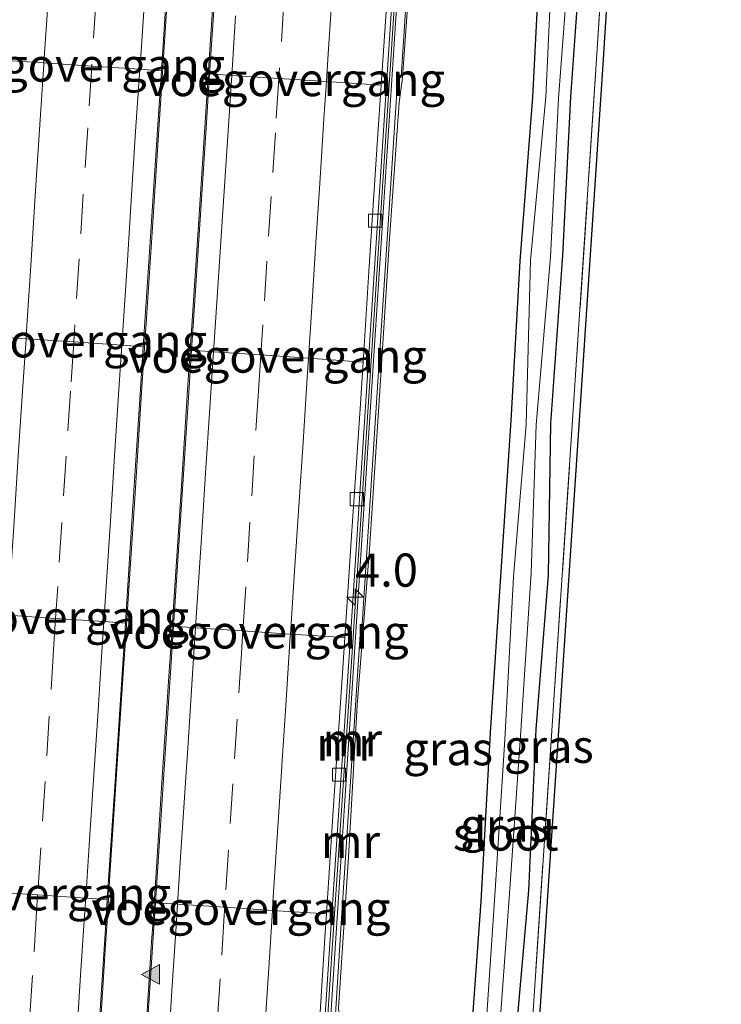
# Model space of a CAD drawing. Units: metres. Extents: x 110000 to 120009, y 481249 to 487500.
# Drawn here: x 110390 to 110443, y 481377 to 481452 of the extents above; entities that cross this region are included whole.
import ezdxf
from ezdxf.enums import TextEntityAlignment as Align

# ---------------------------------------------------------------- set-up
doc = ezdxf.new("R2010")
doc.units = ezdxf.units.M
doc.linetypes.add('IE-TERREINAFSCHEIDING', pattern=[10, 8, -2])
doc.linetypes.add('VW-3-9_STREEP', pattern=[12, 3, -9])
doc.layers.get('0').update_dxf_attribs({"lineweight": 25})
for name, color, linetype, lineweight in [('B-ME-AM-KILOMETR-S-B1', 7, 'Continuous', 18), ('B-ME-BV-GELEIDECONSTRUCTIE-BARRIER-L-B1', 213, 'BV-STEPBARRIER', 18), ('B-ME-BV-GELEIDECONSTRUCTIE-GELEIDERAIL-L-B1', 213, 'BV-GELEIDERAIL', 18), ('B-ME-GW-INSTEEKWATERGANG-L-B1', 10, 'Continuous', 25), ('B-ME-IE-GRASLAND-GV-B6', 93, 'Continuous', 18), ('B-ME-IE-TERREINAFSCHEIDING-RASTERHEKWERK-L-B1', 8, 'IE-TERREINAFSCHEIDING', 18), ('B-ME-KG-KADASTRAAL-OPNAMEDTMGRENS-L-B1', 10, 'Continuous', 25), ('B-ME-KW-VOEGOVERGANG-L-B2', 8, 'Continuous', 18), ('B-ME-MW-MUUR-GV-B6', 8, 'IE-TERREINAFSCHEIDING-KUNSTMATIG', 18), ('B-ME-OG-WATER-GV-B6', 153, 'Continuous', 18), ('B-ME-VH-VERH_SOORT-BETON-OVERIG-GV-B6', 8, 'IE-TERREINAFSCHEIDING-NATUURLIJK-HOUTWAL', 18), ('B-ME-VH-VERH_SOORT-BITUMEN-GV-B6', 8, 'IE-TERREINAFSCHEIDING-NATUURLIJK-HOUTWAL', 18), ('B-ME-VV-KOLK-S-B1', 8, 'Continuous', 18), ('B-ME-VW-MARKERING-39STREEP-015-L-B1', 255, 'VW-3-9_STREEP', 18), ('B-ME-VW-MARKERING-STREEP-015-L-B1', 7, 'Continuous', 18), ('B-ME-VW-MARKERING-VLAKMARK-S-B1', 7, 'Continuous', 18)]:
    doc.layers.add(name, color=color, linetype=linetype, lineweight=lineweight)
doc.styles.add('NLCS-ISO', font='NLCS-ISO.TTF')
doc.linetypes.add('BV-GELEIDERAIL', pattern='A,10,-3,[108,NLCS.SHX,S=1,R=0,X=0,Y=0],-3', length=16)
doc.linetypes.add('BV-STEPBARRIER', pattern='A,1,-1,[16,NLCS.SHX,S=1,R=0,X=-1,Y=0],1', length=3)
doc.linetypes.add('IE-TERREINAFSCHEIDING-KUNSTMATIG', pattern='A,4,[82,NLCS.SHX,S=0.75,R=90,X=0,Y=0],4,-2', length=10)
doc.linetypes.add('IE-TERREINAFSCHEIDING-NATUURLIJK-HOUTWAL', pattern='A,7,-1.5,[67,NLCS.SHX,S=0.75,R=45,X=0,Y=0],-1.5,7,-1.5,[70,NLCS.SHX,S=0.75,R=0,X=0,Y=0],-1.5', length=20)

# ---------------------------------------------------------------- blocks, each defined once
blk = doc.blocks.new('hecto')
for p, q in [((0, 0.625), (-0.625, 0)), ((0, -0.625), (0, 0.625)), ((-0.625, 0), (0.625, 0)), ((0.625, 0), (0, -0.625))]:
    blk.add_line(p, q)
blk = doc.blocks.new('kolk')
blk.add_lwpolyline([(-0.5, -0.5), (0.5, -0.5), (0.5, 0.5), (-0.5, 0.5)], close=True)
blk = doc.blocks.new('verfsymbol')
for color in [252, 253]:
    blk.add_hatch(color=color).paths.add_polyline_path([(0.75, -0.625), (0, 0.75), (-0.75, -0.625)])
blk.add_lwpolyline([(0.75, -0.625), (0, 0.75), (-0.75, -0.625)], close=True)

msp = doc.modelspace()

# ---------------------------------------------------------------- linework, layer by layer
at = {"layer": 'B-ME-BV-GELEIDECONSTRUCTIE-BARRIER-L-B1'}
msp.add_polyline3d([(110428.293, 481610.09, -8.406), (110427.105, 481592.091, -8.402), (110425.895, 481573.766, -8.397), (110422.741, 481525.379, -8.304), (110421.166, 481501.116, -8.225), (110419.599, 481477.136, -8.125), (110418.024, 481452.918, -7.995), (110416.468, 481429.06, -7.811), (110414.891, 481404.746, -7.564), (110413.291, 481380.853, -7.257), (110411.58, 481354.585, -6.858), (110410.143, 481332.218, -6.461), (110408.594, 481308.116, -5.983), (110407.661, 481293.374, -5.657), (110407.236, 481286.898, -5.502), (110406.651, 481277.734, -5.315), (110406.033, 481268.327, -5.13), (110405.418, 481258.962, -4.938), (110404.831, 481250, -4.761)], dxfattribs=at)
msp.add_polyline3d([(110428.293, 481610.09, -8.406), (110427.105, 481592.091, -8.402), (110425.895, 481573.766, -8.397), (110422.741, 481525.379, -8.304), (110421.166, 481501.116, -8.225), (110419.599, 481477.136, -8.125), (110418.024, 481452.918, -7.995), (110416.468, 481429.06, -7.811), (110414.891, 481404.746, -7.564), (110413.291, 481380.853, -7.257), (110411.58, 481354.585, -6.858), (110410.143, 481332.218, -6.461), (110408.594, 481308.116, -5.983), (110407.661, 481293.374, -5.657), (110407.236, 481286.898, -5.502), (110406.651, 481277.734, -5.315), (110406.033, 481268.327, -5.13), (110405.418, 481258.962, -4.938), (110404.831, 481250, -4.761)], dxfattribs=at)
at = {"layer": 'B-ME-BV-GELEIDECONSTRUCTIE-GELEIDERAIL-L-B1'}
for points in [[(110401.185, 481457.621, -7.699), (110400.659, 481449.632, -7.643), (110400.427, 481446.115, -7.614), (110399.824, 481436.795, -7.55), (110399.311, 481428.803, -7.488), (110398.98, 481423.962, -7.435), (110398.461, 481415.974, -7.35), (110397.944, 481408.012, -7.254), (110397.717, 481404.463, -7.22), (110397.622, 481403.134, -7.215), (110397.09, 481395.153, -7.069), (110396.57, 481387.162, -6.954), (110396.351, 481383.646, -6.953), (110396.271, 481382.32, -6.925), (110395.744, 481374.337, -6.824)], [(110401.185, 481457.621, -7.699), (110400.659, 481449.632, -7.643), (110400.427, 481446.115, -7.614), (110399.824, 481436.795, -7.55), (110399.311, 481428.803, -7.488), (110398.98, 481423.962, -7.435), (110398.461, 481415.974, -7.35), (110397.944, 481408.012, -7.254), (110397.717, 481404.463, -7.22), (110397.622, 481403.134, -7.215), (110397.09, 481395.153, -7.069), (110396.57, 481387.162, -6.954), (110396.351, 481383.646, -6.953), (110396.271, 481382.32, -6.925), (110395.744, 481374.337, -6.824)], [(110404.624, 481457.396, -7.699), (110404.101, 481449.415, -7.651), (110403.88, 481445.89, -7.626), (110403.268, 481436.564, -7.549), (110402.753, 481428.593, -7.479), (110402.43, 481423.74, -7.43), (110401.91, 481415.754, -7.357), (110401.378, 481407.776, -7.264), (110401.152, 481404.257, -7.219), (110401.071, 481402.92, -7.208), (110400.544, 481394.946, -7.122), (110400.036, 481386.975, -7.009), (110399.801, 481383.43, -6.957), (110399.713, 481382.107, -6.933), (110399.191, 481374.132, -6.844)], [(110404.624, 481457.396, -7.699), (110404.101, 481449.415, -7.651), (110403.88, 481445.89, -7.626), (110403.268, 481436.564, -7.549), (110402.753, 481428.593, -7.479), (110402.43, 481423.74, -7.43), (110401.91, 481415.754, -7.357), (110401.378, 481407.776, -7.264), (110401.152, 481404.257, -7.219), (110401.071, 481402.92, -7.208), (110400.544, 481394.946, -7.122), (110400.036, 481386.975, -7.009), (110399.801, 481383.43, -6.957), (110399.713, 481382.107, -6.933), (110399.191, 481374.132, -6.844)]]:
    msp.add_polyline3d(points, dxfattribs=at)
at = {"layer": 'B-ME-GW-INSTEEKWATERGANG-L-B1'}
for points in [[(110419.033, 481250, -4.375), (110419.224, 481253.74, -4.421), (110420.208, 481266.758, -4.287), (110420.796, 481278.494, -4.359), (110421.792, 481290.846, -4.352), (110422.892, 481302.641, -4.337), (110423.315, 481314.464, -4.399), (110424.301, 481326.279, -4.35), (110424.888, 481337.733, -4.446), (110425.604, 481349.686, -4.434), (110426.31, 481362.615, -4.452), (110427.073, 481373.479, -4.458), (110428.172, 481386.02, -4.361), (110428.736, 481398.193, -4.409), (110429.645, 481409.799, -4.366), (110429.842, 481421.225, -4.567), (110430.736, 481433.89, -4.434), (110431.341, 481445.868, -4.472), (110432.182, 481457.848, -4.485)], [(110419.033, 481250, -4.375), (110419.224, 481253.74, -4.421), (110420.208, 481266.758, -4.287), (110420.796, 481278.494, -4.359), (110421.792, 481290.846, -4.352), (110422.892, 481302.641, -4.337), (110423.315, 481314.464, -4.399), (110424.301, 481326.279, -4.35), (110424.888, 481337.733, -4.446), (110425.604, 481349.686, -4.434), (110426.31, 481362.615, -4.452), (110427.073, 481373.479, -4.458), (110428.172, 481386.02, -4.361), (110428.736, 481398.193, -4.409), (110429.645, 481409.799, -4.366), (110429.842, 481421.225, -4.567), (110430.736, 481433.89, -4.434), (110431.341, 481445.868, -4.472), (110432.182, 481457.848, -4.485)], [(110429.016, 481457.162, -4.563), (110428.44, 481445.846, -4.542), (110427.482, 481433.477, -4.579), (110426.823, 481421.452, -4.562), (110425.259, 481397.921, -4.606), (110424.552, 481385.18, -4.547), (110423.756, 481374.064, -4.568), (110423.036, 481362.103, -4.56), (110422.233, 481350.064, -4.502), (110421.347, 481337.743, -4.502), (110420.584, 481326.376, -4.513), (110419.938, 481314.252, -4.533), (110419.322, 481302.462, -4.644), (110418.173, 481290.338, -4.497), (110417.284, 481278.53, -4.46), (110416.638, 481266.389, -4.426), (110415.742, 481253.851, -4.432), (110415.6, 481250, -4.449)], [(110429.016, 481457.162, -4.563), (110428.44, 481445.846, -4.542), (110427.482, 481433.477, -4.579), (110426.823, 481421.452, -4.562), (110425.259, 481397.921, -4.606), (110424.552, 481385.18, -4.547), (110423.756, 481374.064, -4.568), (110423.036, 481362.103, -4.56), (110422.233, 481350.064, -4.502), (110421.347, 481337.743, -4.502), (110420.584, 481326.376, -4.513), (110419.938, 481314.252, -4.533), (110419.322, 481302.462, -4.644), (110418.173, 481290.338, -4.497), (110417.284, 481278.53, -4.46), (110416.638, 481266.389, -4.426), (110415.742, 481253.851, -4.432), (110415.6, 481250, -4.449)]]:
    msp.add_polyline3d(points, dxfattribs=at)
at = {"layer": 'B-ME-IE-GRASLAND-GV-B6'}
for points in [[(110420.256, 481250, -4.323), (110426.706, 481350.126, -4.293), (110433.285, 481448.716, -4.285), (110438.591, 481531.332, -4.295), (110425.403, 481543.396, -4.296), (110425.734, 481543.771, -4.296), (110438.847, 481531.775, -4.295), (110439.105, 481531.539, -4.295), (110433.864, 481449.937, -4.285), (110433.784, 481448.683, -4.285), (110427.205, 481350.093, -4.293), (110420.757, 481250, -4.323), (110420.256, 481250, -4.323)], [(110420.256, 481250, -4.323), (110426.706, 481350.126, -4.293), (110433.285, 481448.716, -4.285), (110438.591, 481531.332, -4.295), (110425.403, 481543.396, -4.296), (110425.734, 481543.771, -4.296), (110438.847, 481531.775, -4.295), (110439.105, 481531.539, -4.295), (110433.864, 481449.937, -4.285), (110433.784, 481448.683, -4.285), (110427.205, 481350.093, -4.293), (110420.757, 481250, -4.323), (110420.256, 481250, -4.323)], [(110438.591, 481531.332, -4.295), (110433.285, 481448.716, -4.285), (110426.706, 481350.126, -4.293), (110420.256, 481250, -4.323), (110419.033, 481250, -4.375), (110419.224, 481253.74, -4.421), (110420.208, 481266.758, -4.287), (110420.796, 481278.494, -4.359), (110421.792, 481290.846, -4.352), (110422.892, 481302.641, -4.337), (110423.315, 481314.464, -4.399), (110424.301, 481326.279, -4.35), (110424.888, 481337.733, -4.446), (110425.604, 481349.686, -4.434), (110426.31, 481362.615, -4.452), (110427.073, 481373.479, -4.458), (110428.172, 481386.02, -4.361), (110428.736, 481398.193, -4.409), (110429.645, 481409.799, -4.366), (110429.842, 481421.225, -4.567), (110430.736, 481433.89, -4.434), (110431.341, 481445.868, -4.472), (110432.182, 481457.848, -4.485)], [(110438.591, 481531.332, -4.295), (110433.285, 481448.716, -4.285), (110426.706, 481350.126, -4.293), (110420.256, 481250, -4.323), (110419.033, 481250, -4.375), (110419.224, 481253.74, -4.421), (110420.208, 481266.758, -4.287), (110420.796, 481278.494, -4.359), (110421.792, 481290.846, -4.352), (110422.892, 481302.641, -4.337), (110423.315, 481314.464, -4.399), (110424.301, 481326.279, -4.35), (110424.888, 481337.733, -4.446), (110425.604, 481349.686, -4.434), (110426.31, 481362.615, -4.452), (110427.073, 481373.479, -4.458), (110428.172, 481386.02, -4.361), (110428.736, 481398.193, -4.409), (110429.645, 481409.799, -4.366), (110429.842, 481421.225, -4.567), (110430.736, 481433.89, -4.434), (110431.341, 481445.868, -4.472), (110432.182, 481457.848, -4.485)], [(110405.572, 481250, -4.256), (110405.777, 481252.867, -4.248), (110406.499, 481264.826, -4.267), (110407.328, 481276.968, -4.287), (110408.098, 481288.73, -4.269), (110408.831, 481300.726, -4.3), (110409.545, 481311.581, -4.331), (110410.296, 481323.35, -4.319), (110411.016, 481334.668, -4.295), (110411.81, 481346.017, -4.28), (110412.596, 481357.964, -4.322), (110413.397, 481369.485, -4.325), (110413.806, 481372.882, -4.294), (110414.008, 481374.727, -4.287), (110413.811, 481377.16, -4.325), (110414.574, 481388.545, -4.265), (110415.225, 481399.993, -4.339), (110416.16, 481411.764, -4.296), (110416.897, 481423.316, -4.297), (110417.653, 481435.147, -4.325), (110418.395, 481445.444, -4.391), (110418.641, 481447.311, -4.348), (110419.37, 481457.605, -4.329)], [(110405.572, 481250, -4.256), (110405.777, 481252.867, -4.248), (110406.499, 481264.826, -4.267), (110407.328, 481276.968, -4.287), (110408.098, 481288.73, -4.269), (110408.831, 481300.726, -4.3), (110409.545, 481311.581, -4.331), (110410.296, 481323.35, -4.319), (110411.016, 481334.668, -4.295), (110411.81, 481346.017, -4.28), (110412.596, 481357.964, -4.322), (110413.397, 481369.485, -4.325), (110413.806, 481372.882, -4.294), (110414.008, 481374.727, -4.287), (110413.811, 481377.16, -4.325), (110414.574, 481388.545, -4.265), (110415.225, 481399.993, -4.339), (110416.16, 481411.764, -4.296), (110416.897, 481423.316, -4.297), (110417.653, 481435.147, -4.325), (110418.395, 481445.444, -4.391), (110418.641, 481447.311, -4.348), (110419.37, 481457.605, -4.329)], [(110422.11, 481314.521, -5.267), (110422.782, 481326.485, -5.257), (110423.532, 481337.86, -5.309), (110424.553, 481349.779, -5.299), (110425.259, 481362.031, -5.291), (110425.827, 481373.732, -5.415), (110426.702, 481385.801, -5.385), (110427.543, 481397.675, -5.375), (110428.358, 481409.97, -5.255), (110428.732, 481421.143, -5.47), (110429.798, 481433.796, -5.208), (110430.419, 481445.735, -5.245), (110431.301, 481457.737, -5.259)], [(110422.11, 481314.521, -5.267), (110422.782, 481326.485, -5.257), (110423.532, 481337.86, -5.309), (110424.553, 481349.779, -5.299), (110425.259, 481362.031, -5.291), (110425.827, 481373.732, -5.415), (110426.702, 481385.801, -5.385), (110427.543, 481397.675, -5.375), (110428.358, 481409.97, -5.255), (110428.732, 481421.143, -5.47), (110429.798, 481433.796, -5.208), (110430.419, 481445.735, -5.245), (110431.301, 481457.737, -5.259)], [(110432.182, 481457.848, -4.485), (110431.341, 481445.868, -4.472), (110430.736, 481433.89, -4.434), (110429.842, 481421.225, -4.567), (110429.645, 481409.799, -4.366), (110428.736, 481398.193, -4.409), (110428.172, 481386.02, -4.361), (110427.073, 481373.479, -4.458), (110426.31, 481362.615, -4.452), (110425.604, 481349.686, -4.434), (110424.888, 481337.733, -4.446), (110424.301, 481326.279, -4.35), (110423.315, 481314.464, -4.399)], [(110432.182, 481457.848, -4.485), (110431.341, 481445.868, -4.472), (110430.736, 481433.89, -4.434), (110429.842, 481421.225, -4.567), (110429.645, 481409.799, -4.366), (110428.736, 481398.193, -4.409), (110428.172, 481386.02, -4.361), (110427.073, 481373.479, -4.458), (110426.31, 481362.615, -4.452), (110425.604, 481349.686, -4.434), (110424.888, 481337.733, -4.446), (110424.301, 481326.279, -4.35), (110423.315, 481314.464, -4.399)], [(110429.016, 481457.162, -4.563), (110428.44, 481445.846, -4.542), (110427.482, 481433.477, -4.579), (110426.823, 481421.452, -4.562), (110425.259, 481397.921, -4.606), (110424.552, 481385.18, -4.547), (110423.756, 481374.064, -4.568), (110423.036, 481362.103, -4.56), (110422.233, 481350.064, -4.502), (110421.347, 481337.743, -4.502), (110420.584, 481326.376, -4.513), (110419.938, 481314.252, -4.533), (110419.322, 481302.462, -4.644), (110418.173, 481290.338, -4.497), (110417.284, 481278.53, -4.46), (110416.638, 481266.389, -4.426), (110415.742, 481253.851, -4.432), (110415.6, 481250, -4.449), (110405.572, 481250, -4.256)], [(110429.016, 481457.162, -4.563), (110428.44, 481445.846, -4.542), (110427.482, 481433.477, -4.579), (110426.823, 481421.452, -4.562), (110425.259, 481397.921, -4.606), (110424.552, 481385.18, -4.547), (110423.756, 481374.064, -4.568), (110423.036, 481362.103, -4.56), (110422.233, 481350.064, -4.502), (110421.347, 481337.743, -4.502), (110420.584, 481326.376, -4.513), (110419.938, 481314.252, -4.533), (110419.322, 481302.462, -4.644), (110418.173, 481290.338, -4.497), (110417.284, 481278.53, -4.46), (110416.638, 481266.389, -4.426), (110415.742, 481253.851, -4.432), (110415.6, 481250, -4.449), (110405.572, 481250, -4.256)], [(110429.971, 481457.347, -5.22), (110429.454, 481445.879, -5.335), (110428.306, 481433.524, -5.213), (110427.98, 481421.161, -5.45), (110427.018, 481409.669, -5.357), (110426.37, 481397.414, -5.439), (110425.639, 481386.028, -5.426), (110424.827, 481374.014, -5.381), (110423.96, 481362.126, -5.356), (110423.223, 481350.073, -5.347), (110422.385, 481337.748, -5.291), (110421.538, 481326.332, -5.268), (110420.917, 481314.403, -5.354), (110420.059, 481302.428, -5.304), (110419.461, 481290.799, -5.434), (110418.59, 481278.598, -5.334), (110417.688, 481266.55, -5.394), (110416.725, 481254.2, -5.299), (110416.511, 481250, -5.308), (110415.6, 481250, -4.449)], [(110429.971, 481457.347, -5.22), (110429.454, 481445.879, -5.335), (110428.306, 481433.524, -5.213), (110427.98, 481421.161, -5.45), (110427.018, 481409.669, -5.357), (110426.37, 481397.414, -5.439), (110425.639, 481386.028, -5.426), (110424.827, 481374.014, -5.381), (110423.96, 481362.126, -5.356), (110423.223, 481350.073, -5.347), (110422.385, 481337.748, -5.291), (110421.538, 481326.332, -5.268), (110420.917, 481314.403, -5.354), (110420.059, 481302.428, -5.304), (110419.461, 481290.799, -5.434), (110418.59, 481278.598, -5.334), (110417.688, 481266.55, -5.394), (110416.725, 481254.2, -5.299), (110416.511, 481250, -5.308), (110415.6, 481250, -4.449)], [(110415.6, 481250, -4.449), (110415.742, 481253.851, -4.432), (110416.638, 481266.389, -4.426), (110417.284, 481278.53, -4.46), (110418.173, 481290.338, -4.497), (110419.322, 481302.462, -4.644), (110419.938, 481314.252, -4.533), (110420.584, 481326.376, -4.513), (110421.347, 481337.743, -4.502), (110422.233, 481350.064, -4.502), (110423.036, 481362.103, -4.56), (110423.756, 481374.064, -4.568), (110424.552, 481385.18, -4.547), (110425.259, 481397.921, -4.606), (110426.823, 481421.452, -4.562), (110427.482, 481433.477, -4.579), (110428.44, 481445.846, -4.542), (110429.016, 481457.162, -4.563)], [(110415.6, 481250, -4.449), (110415.742, 481253.851, -4.432), (110416.638, 481266.389, -4.426), (110417.284, 481278.53, -4.46), (110418.173, 481290.338, -4.497), (110419.322, 481302.462, -4.644), (110419.938, 481314.252, -4.533), (110420.584, 481326.376, -4.513), (110421.347, 481337.743, -4.502), (110422.233, 481350.064, -4.502), (110423.036, 481362.103, -4.56), (110423.756, 481374.064, -4.568), (110424.552, 481385.18, -4.547), (110425.259, 481397.921, -4.606), (110426.823, 481421.452, -4.562), (110427.482, 481433.477, -4.579), (110428.44, 481445.846, -4.542), (110429.016, 481457.162, -4.563)]]:
    msp.add_polyline3d(points, dxfattribs=at)
at = {"layer": 'B-ME-IE-TERREINAFSCHEIDING-RASTERHEKWERK-L-B1'}
msp.add_polyline3d([(110420.256, 481250, -4.323), (110426.706, 481350.126, -4.293), (110433.285, 481448.716, -4.285), (110438.591, 481531.332, -4.295), (110425.403, 481543.396, -4.296), (110424.593, 481544.089, -4.445), (110424.158, 481544.097, -3.647), (110423.751, 481544.105, -9.13)], dxfattribs=at)
msp.add_polyline3d([(110420.256, 481250, -4.323), (110426.706, 481350.126, -4.293), (110433.285, 481448.716, -4.285), (110438.591, 481531.332, -4.295), (110425.403, 481543.396, -4.296), (110424.593, 481544.089, -4.445), (110424.158, 481544.097, -3.647), (110423.751, 481544.105, -9.13)], dxfattribs=at)
at = {"layer": 'B-ME-KG-KADASTRAAL-OPNAMEDTMGRENS-L-B1'}
msp.add_polyline3d([(110442.691, 481826.09, -3.65), (110438.049, 481754.578, -3.65), (110433.323, 481682.078, -3.65), (110424.638, 481549.535, -3.65), (110425.734, 481543.771, -4.296), (110438.847, 481531.775, -4.295), (110439.105, 481531.539, -4.295), (110433.865, 481449.937, -4.285), (110433.784, 481448.683, -4.285), (110427.205, 481350.093, -4.293), (110420.757, 481250, -4.323)], dxfattribs=at)
msp.add_polyline3d([(110442.691, 481826.09, -3.65), (110438.049, 481754.578, -3.65), (110433.323, 481682.078, -3.65), (110424.638, 481549.535, -3.65), (110425.734, 481543.771, -4.296), (110438.847, 481531.775, -4.295), (110439.105, 481531.539, -4.295), (110433.865, 481449.937, -4.285), (110433.784, 481448.683, -4.285), (110427.205, 481350.093, -4.293), (110420.757, 481250, -4.323)], dxfattribs=at)
at = {"layer": 'B-ME-KW-VOEGOVERGANG-L-B2'}
for points in [[(110387.518, 481448.688, -8.733), (110391.586, 481448.42, -8.636), (110395.193, 481448.182, -8.537), (110398.825, 481447.942, -8.463), (110400.452, 481447.835, -8.421)], [(110404.091, 481447.595, -8.411), (110405.754, 481447.486, -8.451), (110409.317, 481447.251, -8.527), (110412.901, 481447.015, -8.616), (110417.028, 481446.743, -8.725)], [(110386.15, 481427.913, -8.553), (110390.238, 481427.629, -8.449), (110393.833, 481427.38, -8.354), (110397.469, 481427.128, -8.278), (110399.086, 481427.016, -8.237)], [(110402.728, 481426.764, -8.239), (110404.392, 481426.648, -8.279), (110407.952, 481426.402, -8.351), (110411.543, 481426.153, -8.435), (110415.664, 481425.867, -8.547)], [(110384.794, 481407.042, -8.334), (110388.88, 481406.771, -8.236), (110392.473, 481406.532, -8.138), (110396.107, 481406.29, -8.064), (110397.731, 481406.183, -8.024)], [(110401.357, 481405.942, -8.025), (110403.031, 481405.83, -8.066), (110406.6, 481405.593, -8.141), (110410.182, 481405.356, -8.228), (110414.293, 481405.082, -8.333)], [(110383.422, 481386.185, -8.064), (110387.519, 481385.915, -7.966), (110391.116, 481385.679, -7.873), (110394.745, 481385.44, -7.797), (110396.369, 481385.334, -7.755)], [(110400.002, 481385.095, -7.752), (110401.672, 481384.985, -7.792), (110405.237, 481384.751, -7.87), (110408.829, 481384.515, -7.964), (110412.901, 481384.247, -8.07)]]:
    msp.add_polyline3d(points, dxfattribs=at)
at = {"layer": 'B-ME-MW-MUUR-GV-B6'}
for points in [[(110419.901, 481468.174, -3.646), (110418.541, 481447.343, -3.659), (110418.287, 481447.369, -3.654), (110416.881, 481425.931, -3.651), (110415.572, 481405.699, -3.663), (110415.468, 481405.709, -3.661), (110414.069, 481384.317, -3.665), (110413.457, 481374.712, -3.658), (110413.753, 481374.719, -3.66), (110413.675, 481372.932, -3.699), (110413.356, 481372.98, -3.678), (110412.726, 481363.526, -3.67), (110411.362, 481342.665, -3.667), (110410.002, 481321.851, -3.66), (110408.64, 481301.033, -3.673), (110407.286, 481280.203, -3.681), (110405.951, 481259.356, -3.664), (110405.334, 481250, -3.657), (110404.973, 481250, -3.661)], [(110419.901, 481468.174, -3.646), (110418.541, 481447.343, -3.659), (110418.287, 481447.369, -3.654), (110416.881, 481425.931, -3.651), (110415.572, 481405.699, -3.663), (110415.468, 481405.709, -3.661), (110414.069, 481384.317, -3.665), (110413.457, 481374.712, -3.658), (110413.753, 481374.719, -3.66), (110413.675, 481372.932, -3.699), (110413.356, 481372.98, -3.678), (110412.726, 481363.526, -3.67), (110411.362, 481342.665, -3.667), (110410.002, 481321.851, -3.66), (110408.64, 481301.033, -3.673), (110407.286, 481280.203, -3.681), (110405.951, 481259.356, -3.664), (110405.334, 481250, -3.657), (110404.973, 481250, -3.661)], [(110405.334, 481250, -3.657), (110405.951, 481259.356, -3.664), (110407.286, 481280.203, -3.681), (110408.64, 481301.033, -3.673), (110410.002, 481321.851, -3.66), (110411.362, 481342.665, -3.667), (110412.726, 481363.526, -3.67), (110413.356, 481372.98, -3.678), (110413.675, 481372.932, -3.699), (110413.753, 481374.719, -3.66), (110413.457, 481374.712, -3.658), (110414.069, 481384.317, -3.665), (110415.468, 481405.709, -3.661), (110415.572, 481405.699, -3.663), (110416.881, 481425.931, -3.651), (110418.287, 481447.369, -3.654), (110418.541, 481447.343, -3.659), (110419.901, 481468.174, -3.646)], [(110405.334, 481250, -3.657), (110405.951, 481259.356, -3.664), (110407.286, 481280.203, -3.681), (110408.64, 481301.033, -3.673), (110410.002, 481321.851, -3.66), (110411.362, 481342.665, -3.667), (110412.726, 481363.526, -3.67), (110413.356, 481372.98, -3.678), (110413.675, 481372.932, -3.699), (110413.753, 481374.719, -3.66), (110413.457, 481374.712, -3.658), (110414.069, 481384.317, -3.665), (110415.468, 481405.709, -3.661), (110415.572, 481405.699, -3.663), (110416.881, 481425.931, -3.651), (110418.287, 481447.369, -3.654), (110418.541, 481447.343, -3.659), (110419.901, 481468.174, -3.646)], [(110419.168, 481467.613, -3.658), (110417.81, 481446.763, -3.658), (110416.447, 481425.968, -3.655), (110415.09, 481405.132, -3.662), (110413.732, 481384.338, -3.666), (110412.377, 481363.55, -3.671), (110411.019, 481342.704, -3.665), (110409.662, 481321.875, -3.659), (110408.3, 481301.062, -3.682), (110406.938, 481280.238, -3.679), (110405.587, 481259.374, -3.666), (110404.973, 481250, -3.661), (110404.63, 481250, -5.561)], [(110419.168, 481467.613, -3.658), (110417.81, 481446.763, -3.658), (110416.447, 481425.968, -3.655), (110415.09, 481405.132, -3.662), (110413.732, 481384.338, -3.666), (110412.377, 481363.55, -3.671), (110411.019, 481342.704, -3.665), (110409.662, 481321.875, -3.659), (110408.3, 481301.062, -3.682), (110406.938, 481280.238, -3.679), (110405.587, 481259.374, -3.666), (110404.973, 481250, -3.661), (110404.63, 481250, -5.561)], [(110404.973, 481250, -3.661), (110405.587, 481259.374, -3.666), (110406.938, 481280.238, -3.679), (110408.3, 481301.062, -3.682), (110409.662, 481321.875, -3.659), (110411.019, 481342.704, -3.665), (110412.377, 481363.55, -3.671), (110413.732, 481384.338, -3.666), (110415.09, 481405.132, -3.662), (110416.447, 481425.968, -3.655), (110417.81, 481446.763, -3.658), (110419.168, 481467.613, -3.658)], [(110404.973, 481250, -3.661), (110405.587, 481259.374, -3.666), (110406.938, 481280.238, -3.679), (110408.3, 481301.062, -3.682), (110409.662, 481321.875, -3.659), (110411.019, 481342.704, -3.665), (110412.377, 481363.55, -3.671), (110413.732, 481384.338, -3.666), (110415.09, 481405.132, -3.662), (110416.447, 481425.968, -3.655), (110417.81, 481446.763, -3.658), (110419.168, 481467.613, -3.658)], [(110419.37, 481457.605, -4.329), (110418.641, 481447.311, -4.348), (110418.395, 481445.444, -4.391), (110417.653, 481435.147, -4.325), (110416.897, 481423.316, -4.297), (110416.16, 481411.764, -4.296), (110415.225, 481399.993, -4.339), (110414.574, 481388.545, -4.265), (110413.811, 481377.16, -4.325), (110414.008, 481374.727, -4.287), (110413.806, 481372.882, -4.294), (110413.397, 481369.485, -4.325), (110412.596, 481357.964, -4.322), (110411.81, 481346.017, -4.28), (110411.016, 481334.668, -4.295), (110410.296, 481323.35, -4.319), (110409.545, 481311.581, -4.331), (110408.831, 481300.726, -4.3), (110408.098, 481288.73, -4.269), (110407.328, 481276.968, -4.287), (110406.499, 481264.826, -4.267), (110405.777, 481252.867, -4.248), (110405.572, 481250, -4.256), (110405.334, 481250, -3.657)], [(110419.37, 481457.605, -4.329), (110418.641, 481447.311, -4.348), (110418.395, 481445.444, -4.391), (110417.653, 481435.147, -4.325), (110416.897, 481423.316, -4.297), (110416.16, 481411.764, -4.296), (110415.225, 481399.993, -4.339), (110414.574, 481388.545, -4.265), (110413.811, 481377.16, -4.325), (110414.008, 481374.727, -4.287), (110413.806, 481372.882, -4.294), (110413.397, 481369.485, -4.325), (110412.596, 481357.964, -4.322), (110411.81, 481346.017, -4.28), (110411.016, 481334.668, -4.295), (110410.296, 481323.35, -4.319), (110409.545, 481311.581, -4.331), (110408.831, 481300.726, -4.3), (110408.098, 481288.73, -4.269), (110407.328, 481276.968, -4.287), (110406.499, 481264.826, -4.267), (110405.777, 481252.867, -4.248), (110405.572, 481250, -4.256), (110405.334, 481250, -3.657)], [(110404.63, 481250, -5.561), (110405.218, 481258.975, -5.738), (110405.833, 481268.34, -5.93), (110406.451, 481277.747, -6.115), (110407.036, 481286.911, -6.302), (110407.461, 481293.387, -6.457), (110408.394, 481308.129, -6.783), (110409.943, 481332.231, -7.261), (110411.38, 481354.598, -7.658), (110413.091, 481380.866, -8.057), (110414.691, 481404.759, -8.364), (110416.268, 481429.073, -8.611), (110417.824, 481452.931, -8.795)], [(110404.63, 481250, -5.561), (110405.218, 481258.975, -5.738), (110405.833, 481268.34, -5.93), (110406.451, 481277.747, -6.115), (110407.036, 481286.911, -6.302), (110407.461, 481293.387, -6.457), (110408.394, 481308.129, -6.783), (110409.943, 481332.231, -7.261), (110411.38, 481354.598, -7.658), (110413.091, 481380.866, -8.057), (110414.691, 481404.759, -8.364), (110416.268, 481429.073, -8.611), (110417.824, 481452.931, -8.795)]]:
    msp.add_polyline3d(points, dxfattribs=at)
at = {"layer": 'B-ME-OG-WATER-GV-B6'}
for points in [[(110431.301, 481457.737, -5.259), (110430.419, 481445.735, -5.245), (110429.798, 481433.796, -5.208), (110428.732, 481421.143, -5.47), (110428.358, 481409.97, -5.255), (110427.543, 481397.675, -5.375), (110426.702, 481385.801, -5.385), (110425.827, 481373.732, -5.415), (110425.259, 481362.031, -5.291), (110424.553, 481349.779, -5.299), (110423.532, 481337.86, -5.309), (110422.782, 481326.485, -5.257), (110422.11, 481314.521, -5.267), (110421.448, 481302.781, -5.213), (110421.029, 481290.93, -5.175), (110420.21, 481278.326, -5.27), (110419.454, 481266.656, -5.279), (110418.454, 481254, -5.332), (110418.13, 481250, -5.304), (110416.511, 481250, -5.308)], [(110431.301, 481457.737, -5.259), (110430.419, 481445.735, -5.245), (110429.798, 481433.796, -5.208), (110428.732, 481421.143, -5.47), (110428.358, 481409.97, -5.255), (110427.543, 481397.675, -5.375), (110426.702, 481385.801, -5.385), (110425.827, 481373.732, -5.415), (110425.259, 481362.031, -5.291), (110424.553, 481349.779, -5.299), (110423.532, 481337.86, -5.309), (110422.782, 481326.485, -5.257), (110422.11, 481314.521, -5.267), (110421.448, 481302.781, -5.213), (110421.029, 481290.93, -5.175), (110420.21, 481278.326, -5.27), (110419.454, 481266.656, -5.279), (110418.454, 481254, -5.332), (110418.13, 481250, -5.304), (110416.511, 481250, -5.308)], [(110416.511, 481250, -5.308), (110416.725, 481254.2, -5.299), (110417.688, 481266.55, -5.394), (110418.59, 481278.598, -5.334), (110419.461, 481290.799, -5.434), (110420.059, 481302.428, -5.304), (110420.917, 481314.403, -5.354), (110421.538, 481326.332, -5.268), (110422.385, 481337.748, -5.291), (110423.223, 481350.073, -5.347), (110423.96, 481362.126, -5.356), (110424.827, 481374.014, -5.381), (110425.639, 481386.028, -5.426), (110426.37, 481397.414, -5.439), (110427.018, 481409.669, -5.357), (110427.98, 481421.161, -5.45), (110428.306, 481433.524, -5.213), (110429.454, 481445.879, -5.335), (110429.971, 481457.347, -5.22)], [(110416.511, 481250, -5.308), (110416.725, 481254.2, -5.299), (110417.688, 481266.55, -5.394), (110418.59, 481278.598, -5.334), (110419.461, 481290.799, -5.434), (110420.059, 481302.428, -5.304), (110420.917, 481314.403, -5.354), (110421.538, 481326.332, -5.268), (110422.385, 481337.748, -5.291), (110423.223, 481350.073, -5.347), (110423.96, 481362.126, -5.356), (110424.827, 481374.014, -5.381), (110425.639, 481386.028, -5.426), (110426.37, 481397.414, -5.439), (110427.018, 481409.669, -5.357), (110427.98, 481421.161, -5.45), (110428.306, 481433.524, -5.213), (110429.454, 481445.879, -5.335), (110429.971, 481457.347, -5.22)]]:
    msp.add_polyline3d(points, dxfattribs=at)
at = {"layer": 'B-ME-VH-VERH_SOORT-BETON-OVERIG-GV-B6'}
for points in [[(110391.451, 481309.929, -6.451), (110392.304, 481322.915, -6.719), (110393.018, 481334.001, -6.923), (110393.656, 481343.759, -7.104), (110394.325, 481353.959, -7.276), (110395.02, 481364.586, -7.456), (110395.628, 481373.916, -7.595), (110396.274, 481383.895, -7.736), (110396.369, 481385.334, -7.755), (110396.931, 481393.874, -7.87), (110397.58, 481403.852, -7.997), (110397.731, 481406.183, -8.024), (110398.225, 481413.832, -8.113), (110398.878, 481423.81, -8.206), (110399.086, 481427.016, -8.237), (110399.524, 481433.79, -8.304), (110400.189, 481443.767, -8.396), (110400.452, 481447.835, -8.421), (110400.835, 481453.746, -8.456)], [(110391.451, 481309.929, -6.451), (110392.304, 481322.915, -6.719), (110393.018, 481334.001, -6.923), (110393.656, 481343.759, -7.104), (110394.325, 481353.959, -7.276), (110395.02, 481364.586, -7.456), (110395.628, 481373.916, -7.595), (110396.274, 481383.895, -7.736), (110396.369, 481385.334, -7.755), (110396.931, 481393.874, -7.87), (110397.58, 481403.852, -7.997), (110397.731, 481406.183, -8.024), (110398.225, 481413.832, -8.113), (110398.878, 481423.81, -8.206), (110399.086, 481427.016, -8.237), (110399.524, 481433.79, -8.304), (110400.189, 481443.767, -8.396), (110400.452, 481447.835, -8.421), (110400.835, 481453.746, -8.456)], [(110404.476, 481453.508, -8.454), (110404.091, 481447.595, -8.411), (110403.826, 481443.53, -8.381), (110403.169, 481433.552, -8.299), (110402.728, 481426.764, -8.239), (110402.52, 481423.572, -8.211), (110401.86, 481413.595, -8.113), (110401.357, 481405.942, -8.025), (110401.204, 481403.616, -7.998), (110400.555, 481393.637, -7.867), (110400.002, 481385.095, -7.752), (110399.909, 481383.657, -7.732), (110399.254, 481373.679, -7.588), (110398.643, 481364.356, -7.446), (110397.955, 481353.721, -7.277), (110397.293, 481343.528, -7.109), (110396.653, 481333.764, -6.933), (110395.93, 481322.69, -6.722), (110395.093, 481309.698, -6.454)], [(110404.476, 481453.508, -8.454), (110404.091, 481447.595, -8.411), (110403.826, 481443.53, -8.381), (110403.169, 481433.552, -8.299), (110402.728, 481426.764, -8.239), (110402.52, 481423.572, -8.211), (110401.86, 481413.595, -8.113), (110401.357, 481405.942, -8.025), (110401.204, 481403.616, -7.998), (110400.555, 481393.637, -7.867), (110400.002, 481385.095, -7.752), (110399.909, 481383.657, -7.732), (110399.254, 481373.679, -7.588), (110398.643, 481364.356, -7.446), (110397.955, 481353.721, -7.277), (110397.293, 481343.528, -7.109), (110396.653, 481333.764, -6.933), (110395.93, 481322.69, -6.722), (110395.093, 481309.698, -6.454)]]:
    msp.add_polyline3d(points, dxfattribs=at)
at = {"layer": 'B-ME-VH-VERH_SOORT-BITUMEN-GV-B6'}
for points in [[(110428.093, 481610.103, -9.206), (110426.905, 481592.104, -9.202), (110425.695, 481573.779, -9.197), (110424.094, 481549.401, -9.152), (110423.751, 481544.105, -9.13), (110422.541, 481525.392, -9.104), (110420.966, 481501.129, -9.025), (110419.399, 481477.149, -8.925), (110417.824, 481452.931, -8.795), (110416.268, 481429.073, -8.611), (110414.691, 481404.759, -8.364), (110413.091, 481380.866, -8.057), (110411.38, 481354.598, -7.658), (110409.943, 481332.231, -7.261), (110408.394, 481308.129, -6.783), (110407.461, 481293.387, -6.457), (110407.036, 481286.911, -6.302), (110406.451, 481277.747, -6.115), (110405.833, 481268.34, -5.93), (110405.218, 481258.975, -5.738), (110404.63, 481250, -5.561), (110404.147, 481250, -5.559)], [(110428.093, 481610.103, -9.206), (110426.905, 481592.104, -9.202), (110425.695, 481573.779, -9.197), (110424.094, 481549.401, -9.152), (110423.751, 481544.105, -9.13), (110422.541, 481525.392, -9.104), (110420.966, 481501.129, -9.025), (110419.399, 481477.149, -8.925), (110417.824, 481452.931, -8.795), (110416.268, 481429.073, -8.611), (110414.691, 481404.759, -8.364), (110413.091, 481380.866, -8.057), (110411.38, 481354.598, -7.658), (110409.943, 481332.231, -7.261), (110408.394, 481308.129, -6.783), (110407.461, 481293.387, -6.457), (110407.036, 481286.911, -6.302), (110406.451, 481277.747, -6.115), (110405.833, 481268.34, -5.93), (110405.218, 481258.975, -5.738), (110404.63, 481250, -5.561), (110404.147, 481250, -5.559)], [(110400.835, 481453.746, -8.456), (110400.452, 481447.835, -8.421), (110400.189, 481443.767, -8.396), (110399.524, 481433.79, -8.304), (110399.086, 481427.016, -8.237), (110398.878, 481423.81, -8.206), (110398.225, 481413.832, -8.113), (110397.731, 481406.183, -8.024), (110397.58, 481403.852, -7.997), (110396.931, 481393.874, -7.87), (110396.369, 481385.334, -7.755), (110396.274, 481383.895, -7.736), (110395.628, 481373.916, -7.595), (110395.02, 481364.586, -7.456), (110394.325, 481353.959, -7.276), (110393.656, 481343.759, -7.104), (110393.018, 481334.001, -6.923), (110392.304, 481322.915, -6.719), (110391.451, 481309.929, -6.451)], [(110400.835, 481453.746, -8.456), (110400.452, 481447.835, -8.421), (110400.189, 481443.767, -8.396), (110399.524, 481433.79, -8.304), (110399.086, 481427.016, -8.237), (110398.878, 481423.81, -8.206), (110398.225, 481413.832, -8.113), (110397.731, 481406.183, -8.024), (110397.58, 481403.852, -7.997), (110396.931, 481393.874, -7.87), (110396.369, 481385.334, -7.755), (110396.274, 481383.895, -7.736), (110395.628, 481373.916, -7.595), (110395.02, 481364.586, -7.456), (110394.325, 481353.959, -7.276), (110393.656, 481343.759, -7.104), (110393.018, 481334.001, -6.923), (110392.304, 481322.915, -6.719), (110391.451, 481309.929, -6.451)], [(110395.093, 481309.698, -6.454), (110395.93, 481322.69, -6.722), (110396.653, 481333.764, -6.933), (110397.293, 481343.528, -7.109), (110397.955, 481353.721, -7.277), (110398.643, 481364.356, -7.446), (110399.254, 481373.679, -7.588), (110399.909, 481383.657, -7.732), (110400.002, 481385.095, -7.752), (110400.555, 481393.637, -7.867), (110401.204, 481403.616, -7.998), (110401.357, 481405.942, -8.025), (110401.86, 481413.595, -8.113), (110402.52, 481423.572, -8.211), (110402.728, 481426.764, -8.239), (110403.169, 481433.552, -8.299), (110403.826, 481443.53, -8.381), (110404.091, 481447.595, -8.411), (110404.476, 481453.508, -8.454)], [(110395.093, 481309.698, -6.454), (110395.93, 481322.69, -6.722), (110396.653, 481333.764, -6.933), (110397.293, 481343.528, -7.109), (110397.955, 481353.721, -7.277), (110398.643, 481364.356, -7.446), (110399.254, 481373.679, -7.588), (110399.909, 481383.657, -7.732), (110400.002, 481385.095, -7.752), (110400.555, 481393.637, -7.867), (110401.204, 481403.616, -7.998), (110401.357, 481405.942, -8.025), (110401.86, 481413.595, -8.113), (110402.52, 481423.572, -8.211), (110402.728, 481426.764, -8.239), (110403.169, 481433.552, -8.299), (110403.826, 481443.53, -8.381), (110404.091, 481447.595, -8.411), (110404.476, 481453.508, -8.454)], [(110417.432, 481452.662, -8.771), (110417.028, 481446.743, -8.725), (110416.75, 481442.685, -8.693), (110416.105, 481432.707, -8.604), (110415.664, 481425.867, -8.547), (110415.462, 481422.727, -8.521), (110414.794, 481412.749, -8.42), (110414.293, 481405.082, -8.333), (110414.142, 481402.77, -8.307), (110413.47, 481392.793, -8.184), (110412.901, 481384.247, -8.07), (110412.806, 481382.815, -8.05), (110412.181, 481372.835, -7.914), (110411.589, 481363.534, -7.767), (110410.89, 481352.876, -7.599), (110410.235, 481342.706, -7.43), (110409.591, 481332.918, -7.255), (110408.856, 481321.89, -7.049), (110407.997, 481308.873, -6.787)], [(110407.997, 481308.873, -6.787), (110408.856, 481321.89, -7.049), (110409.591, 481332.918, -7.255), (110410.235, 481342.706, -7.43), (110410.89, 481352.876, -7.599), (110411.589, 481363.534, -7.767), (110412.181, 481372.835, -7.914), (110412.806, 481382.815, -8.05), (110412.901, 481384.247, -8.07), (110413.47, 481392.793, -8.184), (110414.142, 481402.77, -8.307), (110414.293, 481405.082, -8.333), (110414.794, 481412.749, -8.42), (110415.462, 481422.727, -8.521), (110415.664, 481425.867, -8.547), (110416.105, 481432.707, -8.604), (110416.75, 481442.685, -8.693), (110417.028, 481446.743, -8.725), (110417.432, 481452.662, -8.771)], [(110417.432, 481452.662, -8.771), (110417.028, 481446.743, -8.725), (110416.75, 481442.685, -8.693), (110416.105, 481432.707, -8.604), (110415.664, 481425.867, -8.547), (110415.462, 481422.727, -8.521), (110414.794, 481412.749, -8.42), (110414.293, 481405.082, -8.333), (110414.142, 481402.77, -8.307), (110413.47, 481392.793, -8.184), (110412.901, 481384.247, -8.07), (110412.806, 481382.815, -8.05), (110412.181, 481372.835, -7.914), (110411.589, 481363.534, -7.767), (110410.89, 481352.876, -7.599), (110410.235, 481342.706, -7.43), (110409.591, 481332.918, -7.255), (110408.856, 481321.89, -7.049), (110407.997, 481308.873, -6.787)], [(110407.997, 481308.873, -6.787), (110408.856, 481321.89, -7.049), (110409.591, 481332.918, -7.255), (110410.235, 481342.706, -7.43), (110410.89, 481352.876, -7.599), (110411.589, 481363.534, -7.767), (110412.181, 481372.835, -7.914), (110412.806, 481382.815, -8.05), (110412.901, 481384.247, -8.07), (110413.47, 481392.793, -8.184), (110414.142, 481402.77, -8.307), (110414.293, 481405.082, -8.333), (110414.794, 481412.749, -8.42), (110415.462, 481422.727, -8.521), (110415.664, 481425.867, -8.547), (110416.105, 481432.707, -8.604), (110416.75, 481442.685, -8.693), (110417.028, 481446.743, -8.725), (110417.432, 481452.662, -8.771)]]:
    msp.add_polyline3d(points, dxfattribs=at)
at = {"layer": 'B-ME-VW-MARKERING-39STREEP-015-L-B1'}
for points in [[(110395.525, 481453.315, -8.57), (110395.203, 481448.325, -8.538), (110395.193, 481448.182, -8.537), (110394.889, 481443.524, -8.498), (110394.561, 481438.534, -8.454), (110394.241, 481433.662, -8.41), (110393.917, 481428.673, -8.364), (110393.833, 481427.38, -8.354), (110393.592, 481423.683, -8.324), (110393.271, 481418.762, -8.28), (110392.945, 481413.773, -8.223), (110392.63, 481408.95, -8.166), (110392.473, 481406.532, -8.138), (110392.318, 481404.16, -8.111), (110391.993, 481399.17, -8.053), (110391.671, 481394.228, -7.992), (110391.346, 481389.238, -7.923), (110391.116, 481385.679, -7.873), (110391.032, 481384.385, -7.855), (110390.725, 481379.595, -7.782), (110390.405, 481374.605, -7.711)], [(110395.525, 481453.315, -8.57), (110395.203, 481448.325, -8.538), (110395.193, 481448.182, -8.537), (110394.889, 481443.524, -8.498), (110394.561, 481438.534, -8.454), (110394.241, 481433.662, -8.41), (110393.917, 481428.673, -8.364), (110393.833, 481427.38, -8.354), (110393.592, 481423.683, -8.324), (110393.271, 481418.762, -8.28), (110392.945, 481413.773, -8.223), (110392.63, 481408.95, -8.166), (110392.473, 481406.532, -8.138), (110392.318, 481404.16, -8.111), (110391.993, 481399.17, -8.053), (110391.671, 481394.228, -7.992), (110391.346, 481389.238, -7.923), (110391.116, 481385.679, -7.873), (110391.032, 481384.385, -7.855), (110390.725, 481379.595, -7.782), (110390.405, 481374.605, -7.711)], [(110409.697, 481453.034, -8.566), (110409.369, 481448.045, -8.533), (110409.317, 481447.251, -8.527), (110409.048, 481443.146, -8.493), (110408.735, 481438.356, -8.451), (110408.416, 481433.466, -8.412), (110408.101, 481428.677, -8.371), (110407.952, 481426.402, -8.351), (110407.775, 481423.687, -8.327), (110407.456, 481418.783, -8.28), (110407.133, 481413.793, -8.231), (110406.817, 481408.911, -8.179), (110406.6, 481405.593, -8.141), (110406.491, 481403.922, -8.123), (110406.165, 481398.933, -8.06), (110405.845, 481394.051, -7.998), (110405.518, 481389.062, -7.932), (110405.237, 481384.751, -7.87), (110405.197, 481384.143, -7.861), (110404.888, 481379.353, -7.794), (110404.564, 481374.363, -7.724)], [(110409.697, 481453.034, -8.566), (110409.369, 481448.045, -8.533), (110409.317, 481447.251, -8.527), (110409.048, 481443.146, -8.493), (110408.735, 481438.356, -8.451), (110408.416, 481433.466, -8.412), (110408.101, 481428.677, -8.371), (110407.952, 481426.402, -8.351), (110407.775, 481423.687, -8.327), (110407.456, 481418.783, -8.28), (110407.133, 481413.793, -8.231), (110406.817, 481408.911, -8.179), (110406.6, 481405.593, -8.141), (110406.491, 481403.922, -8.123), (110406.165, 481398.933, -8.06), (110405.845, 481394.051, -7.998), (110405.518, 481389.062, -7.932), (110405.237, 481384.751, -7.87), (110405.197, 481384.143, -7.861), (110404.888, 481379.353, -7.794), (110404.564, 481374.363, -7.724)]]:
    msp.add_polyline3d(points, dxfattribs=at)
at = {"layer": 'B-ME-VW-MARKERING-STREEP-015-L-B1'}
for points in [[(110408.225, 481375.252, -7.832), (110408.544, 481380.162, -7.902), (110408.829, 481384.515, -7.964), (110408.87, 481385.146, -7.973), (110409.187, 481390.036, -8.039), (110409.512, 481394.957, -8.102), (110409.548, 481395.444, -8.109), (110409.854, 481400.345, -8.168), (110410.172, 481405.204, -8.226), (110410.182, 481405.356, -8.228), (110410.493, 481410.094, -8.281), (110410.814, 481415.003, -8.333), (110411.136, 481419.822, -8.381), (110411.45, 481424.706, -8.423), (110411.543, 481426.153, -8.435), (110411.763, 481429.596, -8.465), (110412.083, 481434.516, -8.51), (110412.392, 481439.326, -8.549), (110412.714, 481444.2, -8.594), (110412.901, 481447.015, -8.616), (110413.038, 481449.1, -8.633), (110413.358, 481453.989, -8.665)], [(110408.225, 481375.252, -7.832), (110408.544, 481380.162, -7.902), (110408.829, 481384.515, -7.964), (110408.87, 481385.146, -7.973), (110409.187, 481390.036, -8.039), (110409.512, 481394.957, -8.102), (110409.548, 481395.444, -8.109), (110409.854, 481400.345, -8.168), (110410.172, 481405.204, -8.226), (110410.182, 481405.356, -8.228), (110410.493, 481410.094, -8.281), (110410.814, 481415.003, -8.333), (110411.136, 481419.822, -8.381), (110411.45, 481424.706, -8.423), (110411.543, 481426.153, -8.435), (110411.763, 481429.596, -8.465), (110412.083, 481434.516, -8.51), (110412.392, 481439.326, -8.549), (110412.714, 481444.2, -8.594), (110412.901, 481447.015, -8.616), (110413.038, 481449.1, -8.633), (110413.358, 481453.989, -8.665)], [(110391.9, 481453.168, -8.669), (110391.586, 481448.42, -8.636), (110391.578, 481448.299, -8.635), (110391.256, 481443.38, -8.592), (110390.937, 481438.425, -8.55), (110390.615, 481433.536, -8.502), (110390.304, 481428.626, -8.457), (110390.238, 481427.629, -8.449), (110389.973, 481423.665, -8.416), (110389.658, 481418.78, -8.368), (110389.335, 481413.861, -8.315), (110389.025, 481409.001, -8.262), (110388.88, 481406.771, -8.236), (110388.712, 481404.166, -8.205), (110388.392, 481399.246, -8.143), (110388.075, 481394.396, -8.081), (110387.748, 481389.487, -8.015), (110387.519, 481385.915, -7.966), (110387.44, 481384.688, -7.949), (110387.132, 481379.837, -7.879), (110386.81, 481374.963, -7.807)], [(110391.9, 481453.168, -8.669), (110391.586, 481448.42, -8.636), (110391.578, 481448.299, -8.635), (110391.256, 481443.38, -8.592), (110390.937, 481438.425, -8.55), (110390.615, 481433.536, -8.502), (110390.304, 481428.626, -8.457), (110390.238, 481427.629, -8.449), (110389.973, 481423.665, -8.416), (110389.658, 481418.78, -8.368), (110389.335, 481413.861, -8.315), (110389.025, 481409.001, -8.262), (110388.88, 481406.771, -8.236), (110388.712, 481404.166, -8.205), (110388.392, 481399.246, -8.143), (110388.075, 481394.396, -8.081), (110387.748, 481389.487, -8.015), (110387.519, 481385.915, -7.966), (110387.44, 481384.688, -7.949), (110387.132, 481379.837, -7.879), (110386.81, 481374.963, -7.807)], [(110399.164, 481453.092, -8.494), (110398.841, 481448.188, -8.465), (110398.825, 481447.942, -8.463), (110398.508, 481443.259, -8.428), (110398.202, 481438.444, -8.385), (110397.888, 481433.523, -8.339), (110397.567, 481428.634, -8.291), (110397.469, 481427.128, -8.278), (110397.248, 481423.765, -8.249), (110396.921, 481418.787, -8.205), (110396.601, 481413.855, -8.151), (110396.28, 481408.946, -8.094), (110396.107, 481406.29, -8.064), (110395.961, 481404.041, -8.038), (110395.648, 481399.221, -7.978), (110395.335, 481394.351, -7.919), (110395.008, 481389.455, -7.855), (110394.745, 481385.44, -7.797), (110394.683, 481384.486, -7.784), (110394.358, 481379.618, -7.713), (110394.046, 481374.723, -7.643)], [(110399.164, 481453.092, -8.494), (110398.841, 481448.188, -8.465), (110398.825, 481447.942, -8.463), (110398.508, 481443.259, -8.428), (110398.202, 481438.444, -8.385), (110397.888, 481433.523, -8.339), (110397.567, 481428.634, -8.291), (110397.469, 481427.128, -8.278), (110397.248, 481423.765, -8.249), (110396.921, 481418.787, -8.205), (110396.601, 481413.855, -8.151), (110396.28, 481408.946, -8.094), (110396.107, 481406.29, -8.064), (110395.961, 481404.041, -8.038), (110395.648, 481399.221, -7.978), (110395.335, 481394.351, -7.919), (110395.008, 481389.455, -7.855), (110394.745, 481385.44, -7.797), (110394.683, 481384.486, -7.784), (110394.358, 481379.618, -7.713), (110394.046, 481374.723, -7.643)], [(110406.049, 481451.986, -8.484), (110405.754, 481447.486, -8.451), (110405.728, 481447.091, -8.449), (110405.406, 481442.162, -8.409), (110405.086, 481437.252, -8.369), (110404.763, 481432.263, -8.328), (110404.439, 481427.364, -8.286), (110404.392, 481426.648, -8.279), (110404.114, 481422.404, -8.24), (110403.787, 481417.49, -8.192), (110403.471, 481412.621, -8.142), (110403.155, 481407.752, -8.089), (110403.031, 481405.83, -8.066), (110402.833, 481402.769, -8.028), (110402.515, 481397.909, -7.967), (110402.195, 481393.03, -7.903), (110401.877, 481388.14, -7.837), (110401.672, 481384.985, -7.792), (110401.565, 481383.33, -7.768), (110401.249, 481378.46, -7.7), (110400.926, 481373.521, -7.628)], [(110406.049, 481451.986, -8.484), (110405.754, 481447.486, -8.451), (110405.728, 481447.091, -8.449), (110405.406, 481442.162, -8.409), (110405.086, 481437.252, -8.369), (110404.763, 481432.263, -8.328), (110404.439, 481427.364, -8.286), (110404.392, 481426.648, -8.279), (110404.114, 481422.404, -8.24), (110403.787, 481417.49, -8.192), (110403.471, 481412.621, -8.142), (110403.155, 481407.752, -8.089), (110403.031, 481405.83, -8.066), (110402.833, 481402.769, -8.028), (110402.515, 481397.909, -7.967), (110402.195, 481393.03, -7.903), (110401.877, 481388.14, -7.837), (110401.672, 481384.985, -7.792), (110401.565, 481383.33, -7.768), (110401.249, 481378.46, -7.7), (110400.926, 481373.521, -7.628)]]:
    msp.add_polyline3d(points, dxfattribs=at)

# ---------------------------------------------------------------- block references
at = {"layer": 'B-ME-AM-KILOMETR-S-B1', "rotation": 90}
msp.add_blockref('hecto', (110415.066, 481408.145, -7.916), dxfattribs=at)
at = {"layer": 'B-ME-VV-KOLK-S-B1', "rotation": 90}
for p in [(110416.574, 481436.53, -8.698), (110415.188, 481415.534, -8.511), (110413.848, 481394.749, -8.27)]:
    msp.add_blockref('kolk', p, dxfattribs=at)
at = {"layer": 'B-ME-VW-MARKERING-VLAKMARK-S-B1', "rotation": 90}
msp.add_blockref('verfsymbol', (110399.689, 481379.692, -7.667), dxfattribs=at)

# ---------------------------------------------------------------- texts
at = {"layer": 'B-ME-AM-KILOMETR-S-B1', "ltscale": 0.2, "style": 'NLCS-ISO'}
msp.add_text('4.0', height=2.5, dxfattribs=at).set_placement((110415.066, 481408.145, -7.916), align=Align.BOTTOM_LEFT)
at = {"layer": 'B-ME-IE-GRASLAND-GV-B6', "ltscale": 0.2, "style": 'NLCS-ISO'}
for p in [(110422.081, 481396.706), (110422.081, 481396.706), (110429.68, 481396.886), (110429.68, 481396.886), (110426.374, 481390.937), (110426.374, 481390.937)]:
    msp.add_text('gras', height=2.5, dxfattribs=at).set_placement(p, align=Align.MIDDLE_CENTER)
at = {"layer": 'B-ME-KW-VOEGOVERGANG-L-B2', "ltscale": 0.2, "style": 'NLCS-ISO'}
for p in [(110393.985, 481448.261), (110410.559, 481447.169), (110392.618, 481427.464), (110409.196, 481426.316), (110391.262, 481406.612), (110407.825, 481405.512), (110389.896, 481385.759), (110406.452, 481384.671)]:
    msp.add_text('voegovergang', height=2.5, dxfattribs=at).set_placement(p, align=Align.MIDDLE_CENTER)
at = {"layer": 'B-ME-MW-MUUR-GV-B6', "ltscale": 0.2, "style": 'NLCS-ISO'}
for p in [(110414.854, 481397.383), (110414.854, 481397.383), (110414.375, 481397.067), (110414.375, 481397.067), (110414.708, 481389.717), (110414.708, 481389.717)]:
    msp.add_text('mr', height=2.5, dxfattribs=at).set_placement(p, align=Align.MIDDLE_CENTER)
at = {"layer": 'B-ME-OG-WATER-GV-B6', "ltscale": 0.2, "style": 'NLCS-ISO'}
msp.add_text('sloot', height=2.5, dxfattribs=at).set_placement((110426.429, 481390.273), align=Align.MIDDLE_CENTER)
msp.add_text('sloot', height=2.5, dxfattribs=at).set_placement((110426.429, 481390.273), align=Align.MIDDLE_CENTER)

doc.saveas('drawing.dxf')
